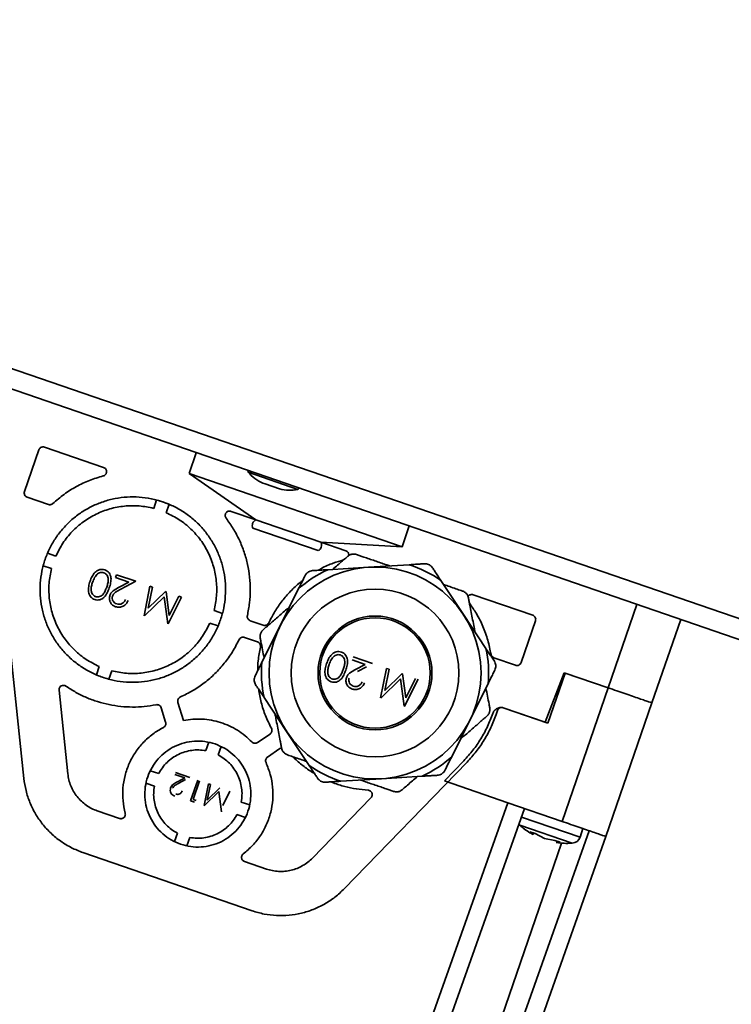
# Paper-space layout 'SW_Model_1' of a CAD drawing. Units: millimetres. Extents: x 0 to 594, y 0 to 420.
# Drawn here: x 135 to 143, y 218 to 229 of the extents above; entities that cross this region are included whole.
import ezdxf

# ---------------------------------------------------------------- set-up
doc = ezdxf.new("R2010")
doc.units = ezdxf.units.MM
doc.layers.add('SLD-0_0', color=179, linetype='Continuous')
doc.styles.add('SLDTEXTSTYLE0', font='TXT', dxfattribs={"width": 0.75})
doc.dimstyles.new('SLDDIMSTYLE1', dxfattribs={"dimtxt": 3.5, "dimasz": 3.302, "dimexe": 0, "dimexo": 0.0625, "dimgap": 0.875, "dimtad": 1, "dimdec": 0, "dimlfac": 10, "dimrnd": 1e-09, "dimzin": 12, "dimdsep": 46, "dimtxsty": 'SLDTEXTSTYLE0', "dimblk1": 'NONE', "dimblk2": 'NONE', "dimsah": 1, "dimcen": 0.09, "dimadec": 0, "dimazin": 3, "dimtfac": 1, "dimtdec": 0, "dimtofl": 0, "dimtmove": 0, "dimatfit": 3, "dimldrblk": 'NONE', "dimfxl": 1, "dimfrac": 2, "dimtolj": 1, "dimtzin": 12, "dimarcsym": 0})

# ---------------------------------------------------------------- blocks, each defined once
blk = doc.blocks.new('_D_2')
at = {"layer": 'SLD-0_0', "color": 250, "true_color": 0x191924}
for p, q in [((149.653, 275.166), (171.422, 275.166)), ((170.422, 275.166), (170.422, 158.732)), ((134.896, 158.732), (171.422, 158.732))]:
    blk.add_line(p, q, dxfattribs=at)
for points in [[(170.422, 275.166), (169.914, 271.864), (170.93, 271.864)], [(170.422, 158.732), (170.93, 162.034), (169.914, 162.034)]]:
    blk.add_solid(points, dxfattribs=at)
at = {"layer": 'SLD-0_0', "color": 250, "true_color": 0x191924, "insert": (165.91, 211.777), "char_height": 3.5, "attachment_point": 1, "rotation": 90, "style": 'SLDTEXTSTYLE0'}
blk.add_mtext('1164', dxfattribs=at)
blk = doc.blocks.new('_None')
blk = doc.blocks.new('_D_6')
at = {"layer": 'SLD-0_0', "color": 250, "true_color": 0x191924}
for p, q in [((71.896, 159.857), (71.896, 282.652)), ((159.914, 271.822), (159.914, 282.652)), ((71.896, 281.652), (159.914, 281.652))]:
    blk.add_line(p, q, dxfattribs=at)
for points in [[(71.896, 281.652), (75.198, 281.144), (75.198, 282.16)], [(159.914, 281.652), (156.612, 282.16), (156.612, 281.144)]]:
    blk.add_solid(points, dxfattribs=at)
at = {"layer": 'SLD-0_0', "color": 250, "true_color": 0x191924, "insert": (112.026, 286.163), "char_height": 3.5, "attachment_point": 1, "style": 'SLDTEXTSTYLE0'}
blk.add_mtext('880', dxfattribs=at)

psp = doc.layouts.new('SW_Model_1')

# ---------------------------------------------------------------- linework, layer by layer
at = {"layer": 'SLD-0_0', "color": 250, "linetype": 'Continuous', "lineweight": 35, "true_color": 0x191924}
for p, q in [((148.119149, 220.889361), (129.776089, 227.192804)), ((129.776089, 226.96575), (148.591908, 220.486943)), ((135.581009, 224.385264), (135.418225, 223.912504)), ((136.314361, 224.185631), (135.644564, 224.416261)), ((137.363875, 224.353065), (137.282483, 224.116686)), ((137.282483, 224.116686), (138.037875, 223.592178)), ((137.282483, 224.116686), (139.693556, 223.286487)), ((137.950813, 224.131353), (138.512503, 223.937947)), ((138.142974, 224.00019), (138.117098, 224.0091)), ((138.306202, 223.943986), (138.142974, 224.00019)), ((135.449223, 223.84895), (135.689273, 223.766294)), ((136.882354, 223.722515), (136.915003, 223.817334)), ((136.947227, 223.806239), (137.056831, 223.768499)), ((137.056831, 223.768499), (137.024182, 223.673679)), ((138.037875, 223.592178), (137.756889, 223.688929)), ((138.037875, 223.592178), (138.77538, 223.338235)), ((138.005318, 223.497626), (138.742823, 223.243683)), ((139.693556, 223.286487), (139.774948, 223.522866)), ((138.77538, 223.338235), (139.693556, 223.286487)), ((139.056365, 223.241484), (138.77538, 223.338235)), ((135.679103, 223.214545), (135.773922, 223.181896)), ((135.725087, 223.040069), (135.630267, 223.072718)), ((138.852707, 223.027894), (139.313215, 223.056243)), ((139.313215, 223.056243), (139.773724, 223.084592)), ((136.45086, 222.938535), (136.462161, 222.971357)), ((136.599777, 222.887259), (136.45086, 222.938535)), ((136.462161, 222.971357), (136.679608, 222.896484)), ((136.490285, 222.829375), (136.599777, 222.887259)), ((136.679608, 222.896484), (136.509896, 222.806776)), ((136.771928, 222.506738), (136.839616, 222.841389)), ((136.868464, 222.831456), (136.819819, 222.590637)), ((136.839616, 222.841389), (136.868464, 222.831456)), ((138.312814, 222.393523), (138.518518, 222.806509)), ((140.132543, 222.905868), (140.387348, 222.521231)), ((136.998309, 222.722498), (136.776095, 222.505304)), ((136.819819, 222.590637), (137.014625, 222.781129)), ((137.040018, 222.414427), (136.998309, 222.722498)), ((137.014625, 222.781129), (137.021099, 222.778899)), ((137.021099, 222.778899), (137.057603, 222.508188)), ((137.196557, 222.718484), (137.044121, 222.413015)), ((137.057603, 222.508188), (137.167645, 222.72844)), ((137.167645, 222.72844), (137.196557, 222.718484)), ((141.172269, 222.51292), (140.498893, 222.744782)), ((135.411622, 220.665114), (135.202887, 222.651092)), ((142.351486, 222.635693), (142.025801, 221.689837)), ((137.5648, 222.565248), (137.65962, 222.532599)), ((140.387348, 222.521231), (140.642153, 222.136593)), ((142.522199, 221.518914), (142.847883, 222.46477)), ((137.610785, 222.390771), (137.515965, 222.42342)), ((138.12242, 222.399684), (137.974585, 222.450588)), ((138.107111, 221.980536), (138.312814, 222.393523)), ((141.040483, 221.976606), (141.203267, 222.449365)), ((137.909472, 222.261484), (138.057306, 222.210581)), ((139.139691, 222.039615), (139.357138, 221.964742)), ((140.7333, 222.029497), (140.976928, 221.945609)), ((136.233056, 221.836817), (136.265705, 221.931637)), ((139.277307, 221.955516), (139.12839, 222.006793)), ((139.167815, 221.897633), (139.277307, 221.955516)), ((139.29093, 221.929745), (139.187426, 221.875034)), ((139.449458, 221.574996), (139.517146, 221.909647)), ((139.517146, 221.909647), (139.545994, 221.899714)), ((136.407533, 221.882801), (136.374884, 221.787982)), ((139.545994, 221.899714), (139.497349, 221.658895)), ((139.497349, 221.658895), (139.692155, 221.849387)), ((139.692155, 221.849387), (139.69863, 221.847157)), ((139.69863, 221.847157), (139.735133, 221.576446)), ((139.735133, 221.576446), (139.845175, 221.796697)), ((141.529404, 221.86076), (141.31438, 221.300604)), ((141.343635, 221.290531), (141.538976, 221.857842)), ((142.025801, 221.689837), (141.529404, 221.86076)), ((141.538976, 221.857842), (142.025918, 221.690175)), ((139.675839, 221.790756), (139.453625, 221.573561)), ((139.717548, 221.482685), (139.675839, 221.790756)), ((139.874087, 221.786742), (139.721651, 221.481273)), ((140.666784, 221.736485), (140.461081, 221.323498)), ((142.025918, 221.690175), (141.505009, 220.177345)), ((142.025801, 221.689837), (142.029338, 221.688997)), ((135.809499, 221.662951), (135.908883, 220.717378)), ((138.386547, 221.19579), (138.131742, 221.580428)), ((136.965219, 221.465002), (137.016956, 221.302242)), ((137.155821, 221.52559), (137.22068, 221.32155)), ((139.721651, 221.481273), (139.717548, 221.482685)), ((140.837782, 221.46471), (140.847237, 221.461454)), ((141.31438, 221.300604), (140.847237, 221.461454)), ((140.847237, 221.461454), (141.343635, 221.290531)), ((142.001406, 220.006422), (142.522315, 221.519251)), ((142.522303, 221.519255), (142.522199, 221.518914)), ((140.774228, 221.433713), (140.757951, 221.38644)), ((140.461081, 221.323498), (140.255377, 220.910511)), ((138.198129, 221.166694), (138.057154, 221.07029)), ((138.641352, 220.811152), (138.386547, 221.19579)), ((137.471116, 220.978651), (137.503983, 221.074102)), ((137.64581, 221.025267), (137.612944, 220.929816)), ((138.170049, 220.9052), (138.157584, 220.892986)), ((138.170049, 220.9052), (138.311024, 221.001604)), ((138.148616, 220.859182), (138.152874, 220.842978)), ((140.42845, 220.849666), (139.038563, 219.414793)), ((140.172037, 220.636324), (140.392167, 220.864275)), ((136.938095, 220.718679), (136.842644, 220.751546)), ((137.232137, 220.669515), (137.121649, 220.707559)), ((137.130034, 220.731911), (137.291366, 220.67636)), ((139.921188, 220.689127), (139.46068, 220.660778)), ((136.88926, 220.576851), (136.793808, 220.609718)), ((137.150901, 220.626569), (137.232137, 220.669515)), ((137.242244, 220.650394), (137.16545, 220.609802)), ((137.297887, 220.408533), (137.379642, 220.645964)), ((137.40095, 220.638627), (137.32758, 220.425548)), ((137.451181, 220.35575), (137.501401, 220.604039)), ((137.522804, 220.596669), (137.486713, 220.417997)), ((137.501401, 220.604039), (137.522804, 220.596669)), ((139.46068, 220.660778), (139.000171, 220.632429)), ((140.890429, 220.388962), (140.172037, 220.636324)), ((137.619141, 220.515829), (137.454272, 220.354685)), ((137.486713, 220.417997), (137.631246, 220.55933)), ((137.650087, 220.287261), (137.619141, 220.515829)), ((137.663133, 220.356825), (137.744778, 220.520238)), ((137.341788, 220.393417), (137.297887, 220.408533)), ((137.32758, 220.425548), (137.364108, 220.41297)), ((137.872916, 220.396795), (137.968367, 220.363928)), ((138.679424, 219.762671), (139.341451, 220.446126)), ((139.387658, 216.145268), (140.890429, 220.388962)), ((140.890429, 220.388962), (141.505009, 220.177345)), ((136.243359, 220.296883), (136.494464, 220.210421)), ((137.919532, 220.2221), (137.824081, 220.254967)), ((141.079525, 220.323851), (139.576755, 216.080157)), ((141.02039, 220.140779), (141.025949, 220.135344)), ((141.025952, 220.135343), (141.620275, 219.930701)), ((141.70762, 219.997884), (141.044902, 220.226076)), ((137.116365, 219.948379), (137.149231, 220.04383)), ((140.309539, 215.827839), (141.812309, 220.071533)), ((141.175892, 220.028309), (141.140815, 220.05938)), ((141.140815, 220.05938), (141.20078, 220.038732)), ((141.186663, 220.043593), (141.175892, 220.028309)), ((141.305481, 219.983688), (141.199263, 220.039254)), ((141.20078, 220.038732), (141.306632, 219.983292)), ((141.70762, 219.997884), (141.741388, 220.095953)), ((137.291059, 219.994995), (137.258193, 219.899544)), ((141.499671, 219.931477), (140.110298, 215.896443)), ((142.001406, 220.006422), (140.498635, 215.762728)), ((141.306632, 219.983292), (141.424542, 219.961685)), ((141.482991, 219.941559), (141.423026, 219.962207)), ((141.424542, 219.961685), (141.48398, 219.941219)), ((141.436221, 219.938671), (141.482991, 219.941559)), ((141.48398, 219.941219), (141.436221, 219.938671)), ((137.994718, 219.165031), (136.080575, 219.824124)), ((137.909587, 219.723155), (138.157502, 219.637791))]:
    psp.add_line(p, q, dxfattribs=at)
for radius in [1.2, 0.95, 0.645, 0.625]:
    psp.add_circle((139.386948, 221.85851), radius, dxfattribs=at)
for centre, radius, start, end in [((137.958506, 224.137741), 0.01, 71, 219.7064792), ((138.279662, 224.404431), 0.42745, 219.7064792, 247.6470679), ((138.42149, 224.355596), 0.42745, 254.3529321, 282.2935208), ((138.510374, 223.947718), 0.01, 282.2935208, 71), ((138.067917, 223.528953), 0.07, 115.4153086, 206.5846914), ((138.71278, 223.306909), 0.07, 295.4153086, 26.5846914), ((139.386948, 221.85851), 1.285641, 114.5536099, 132.4917373), ((139.386948, 221.85851), 1.285641, 54.5536099, 72.4917373), ((139.386948, 221.85851), 1.285641, 354.5536099, 12.4917373), ((139.386948, 221.85851), 1.285641, 174.5536099, 192.4917373), ((139.386948, 221.85851), 1.285641, 294.5536099, 312.4917373), ((139.386948, 221.85851), 1.285641, 234.5536099, 252.4917373), ((141.613069, 220.030441), 0.1, 274.1323964, 341)]:
    psp.add_arc(centre, radius, start, end, dxfattribs=at)
for points in [[(135.581009, 224.385264), (135.583853, 224.391214), (135.589541, 224.403114), (135.605854, 224.414977), (135.625245, 224.420529), (135.638124, 224.417684), (135.644564, 224.416261)], [(136.314361, 224.185631), (136.319235, 224.18343), (136.328981, 224.179026), (136.340032, 224.167023), (136.346956, 224.15246), (136.3489, 224.136384), (136.345716, 224.120508), (136.337685, 224.106525), (136.325738, 224.095414), (136.31568, 224.091778), (136.31065, 224.089961)], [(135.739588, 223.776943), (135.781079, 223.812848), (135.864062, 223.884657), (136.004259, 223.971508), (136.15289, 224.042973), (136.258064, 224.074298), (136.31065, 224.089961)], [(135.449223, 223.84895), (135.443273, 223.851794), (135.431372, 223.857481), (135.41951, 223.873795), (135.413958, 223.893186), (135.416803, 223.906065), (135.418225, 223.912504)], [(136.98679, 223.795453), (136.942907, 223.808729), (136.855141, 223.835282), (136.718327, 223.852892), (136.580678, 223.853751), (136.444016, 223.8363), (136.310822, 223.801249), (136.183337, 223.74909), (136.063753, 223.680742), (135.954112, 223.597369), (135.856291, 223.500399), (135.771965, 223.39149), (135.702575, 223.272506), (135.64931, 223.145482), (135.61308, 223.012593), (135.594506, 222.876112), (135.593905, 222.738374), (135.611287, 222.601736), (135.646356, 222.468535), (135.698511, 222.341052), (135.766859, 222.221467), (135.850232, 222.111826), (135.947203, 222.014006), (136.056112, 221.929679), (136.175096, 221.86029), (136.259778, 221.824779), (136.303097, 221.809864)], [(135.739588, 223.776943), (135.736049, 223.774134), (135.728971, 223.768516), (135.716016, 223.764129), (135.702394, 223.762891), (135.693647, 223.76516), (135.689273, 223.766294)], [(135.773922, 223.181896), (135.798866, 223.232027), (135.848754, 223.332289), (135.955609, 223.463044), (136.081963, 223.574116), (136.226338, 223.660927), (136.383632, 223.72125), (136.548949, 223.752435), (136.717772, 223.756137), (136.827494, 223.733722), (136.882354, 223.722515)], [(136.303097, 221.809864), (136.346416, 221.794948), (136.435009, 221.770795), (136.57149, 221.75222), (136.709228, 221.751619), (136.845866, 221.769002), (136.979066, 221.804071), (137.10655, 221.856225), (137.226135, 221.924574), (137.335776, 222.007947), (137.433596, 222.104917), (137.517923, 222.213826), (137.587312, 222.33281), (137.640577, 222.459834), (137.676807, 222.592723), (137.695381, 222.729204), (137.695982, 222.866942), (137.6786, 223.00358), (137.643531, 223.136781), (137.591376, 223.264263), (137.523029, 223.383853), (137.43965, 223.493475), (137.342703, 223.591365), (137.233705, 223.675433), (137.115053, 223.745787), (137.029545, 223.778897), (136.98679, 223.795453)], [(137.700913, 223.611255), (137.698069, 223.615784), (137.692381, 223.624841), (137.689807, 223.640952), (137.692087, 223.656915), (137.699353, 223.671386), (137.710782, 223.682857), (137.725204, 223.69007), (137.741302, 223.692725), (137.751694, 223.690194), (137.756889, 223.688929)], [(137.024182, 223.673679), (137.074313, 223.648736), (137.174574, 223.598848), (137.30533, 223.491993), (137.416402, 223.365639), (137.503213, 223.221264), (137.563536, 223.06397), (137.594721, 222.898653), (137.598423, 222.729829), (137.576008, 222.620108), (137.5648, 222.565248)], [(137.700913, 223.611255), (137.729213, 223.571769), (137.785814, 223.492797), (137.853652, 223.363473), (137.907918, 223.228122), (137.946785, 223.087491), (137.970196, 222.943479), (137.977409, 222.797833), (137.969775, 222.651996), (137.951324, 222.556603), (137.942098, 222.508907)], [(136.265705, 221.931637), (136.215575, 221.956581), (136.115313, 222.006468), (135.984558, 222.113323), (135.873485, 222.239677), (135.786675, 222.384052), (135.726351, 222.541346), (135.695166, 222.706664), (135.691465, 222.875487), (135.71388, 222.985208), (135.725087, 223.040069)], [(137.974585, 222.450588), (137.969031, 222.453187), (137.957924, 222.458384), (137.946305, 222.473042), (137.939958, 222.490637), (137.941385, 222.502817), (137.942098, 222.508907)], [(141.172269, 222.51292), (141.178219, 222.510076), (141.19012, 222.504389), (141.201982, 222.488075), (141.207534, 222.468684), (141.204689, 222.455805), (141.203267, 222.449365)], [(137.515965, 222.42342), (137.491021, 222.373289), (137.441133, 222.273028), (137.334278, 222.142272), (137.207925, 222.0312), (137.063549, 221.944389), (136.906255, 221.884066), (136.740938, 221.852881), (136.572115, 221.849179), (136.462394, 221.871594), (136.407533, 221.882801)], [(138.183924, 222.42564), (138.180737, 222.420401), (138.174363, 222.409925), (138.158529, 222.399968), (138.140349, 222.39557), (138.128396, 222.398313), (138.12242, 222.399684)], [(137.847967, 222.235529), (137.851154, 222.240767), (137.857528, 222.251244), (137.873362, 222.261201), (137.891542, 222.265598), (137.903495, 222.262855), (137.909472, 222.261484)], [(137.847967, 222.235529), (137.823845, 222.188608), (137.775601, 222.094766), (137.682697, 221.966174), (137.576391, 221.848736), (137.456453, 221.74526), (137.325683, 221.655448), (137.230718, 221.609455), (137.183235, 221.586458)], [(138.057306, 222.210581), (138.06286, 222.207982), (138.073967, 222.202784), (138.085586, 222.188126), (138.091934, 222.170532), (138.090506, 222.158351), (138.089793, 222.152261)], [(140.7333, 222.029497), (140.729155, 222.031295), (140.720865, 222.034893), (140.710893, 222.044254), (140.703386, 222.055688), (140.701267, 222.064472), (140.700207, 222.068865)], [(141.040483, 221.976606), (141.037639, 221.970656), (141.031952, 221.958755), (141.015638, 221.946893), (140.996247, 221.941341), (140.983368, 221.944186), (140.976928, 221.945609)], [(135.809499, 221.662951), (135.809394, 221.667719), (135.809184, 221.677254), (135.813986, 221.690936), (135.822155, 221.702752), (135.833391, 221.711778), (135.846705, 221.717298), (135.860992, 221.718788), (135.875299, 221.716428), (135.883562, 221.711664), (135.887693, 221.709282)], [(136.907691, 221.49887), (136.863726, 221.491331), (136.775796, 221.476254), (136.641868, 221.470576), (136.508158, 221.47741), (136.375791, 221.497907), (136.246118, 221.531466), (136.120619, 221.578103), (135.999871, 221.636317), (135.925086, 221.68496), (135.887693, 221.709282)], [(142.025918, 221.690175), (142.058407, 221.678988), (142.123384, 221.656614), (142.217104, 221.624344), (142.303483, 221.594601), (142.37917, 221.56854), (142.441379, 221.54712), (142.487255, 221.531323), (142.516773, 221.52116), (142.520467, 221.519887), (142.522315, 221.519251)], [(137.155821, 221.52559), (137.154593, 221.531597), (137.152136, 221.543612), (137.156965, 221.561682), (137.167297, 221.577274), (137.177923, 221.583397), (137.183235, 221.586458)], [(136.907691, 221.49887), (136.913796, 221.499438), (136.926007, 221.500574), (136.943445, 221.49381), (136.957822, 221.481844), (136.962754, 221.470616), (136.965219, 221.465002)], [(136.559095, 220.270426), (136.549163, 220.317362), (136.5293, 220.411235), (136.530097, 220.555855), (136.553489, 220.698068), (136.600962, 220.834343), (136.670519, 220.960781), (136.760597, 221.073288), (136.867576, 221.170607), (136.950647, 221.218626), (136.992183, 221.242636)], [(137.016956, 221.302242), (137.01816, 221.296483), (137.020568, 221.284966), (137.016329, 221.267551), (137.006976, 221.252263), (136.997114, 221.245845), (136.992183, 221.242636)], [(137.22068, 221.32155), (137.255469, 221.32695), (137.325048, 221.337749), (137.430939, 221.337398), (137.535889, 221.324875), (137.63849, 221.299186), (137.737162, 221.2611), (137.830174, 221.210898), (137.916945, 221.150202), (137.967608, 221.101304), (137.992939, 221.076855)], [(138.214, 221.231537), (138.216302, 221.225854), (138.220906, 221.214488), (138.219448, 221.19584), (138.212128, 221.178627), (138.202795, 221.170672), (138.198129, 221.166694)], [(137.576429, 221.054134), (137.538571, 221.064808), (137.462857, 221.086155), (137.344132, 221.089302), (137.227366, 221.070861), (137.116363, 221.029557), (137.015572, 220.967508), (136.928817, 220.886957), (136.859445, 220.791036), (136.81012, 220.683423), (136.782736, 220.568255), (136.778346, 220.449958), (136.79712, 220.333077), (136.838335, 220.222105), (136.900408, 220.121306), (136.980953, 220.034553), (137.076875, 219.965181), (137.148617, 219.932297), (137.185747, 219.919512)], [(137.185747, 219.919512), (137.222877, 219.906727), (137.299656, 219.888471), (137.417953, 219.884082), (137.534834, 219.902855), (137.645806, 219.94407), (137.746605, 220.006143), (137.833358, 220.086688), (137.90273, 220.18261), (137.952056, 220.290223), (137.97944, 220.405391), (137.983829, 220.523687), (137.965057, 220.640574), (137.923834, 220.751522), (137.861792, 220.852411), (137.781132, 220.938831), (137.685638, 221.009445), (137.612832, 221.039238), (137.576429, 221.054134)], [(138.057154, 221.07029), (138.051986, 221.06748), (138.041649, 221.061858), (138.023751, 221.060904), (138.006417, 221.06546), (137.997432, 221.073057), (137.992939, 221.076855)], [(136.938095, 220.718679), (136.951436, 220.741552), (136.97812, 220.787296), (137.031257, 220.846798), (137.092389, 220.897674), (137.160988, 220.938095), (137.235073, 220.967266), (137.312801, 220.984116), (137.392403, 220.989356), (137.444879, 220.982219), (137.471116, 220.978651)], [(137.612944, 220.929816), (137.635816, 220.916474), (137.681561, 220.889791), (137.741062, 220.836654), (137.791939, 220.775522), (137.83236, 220.706923), (137.861531, 220.632837), (137.878381, 220.55511), (137.88362, 220.475507), (137.876484, 220.423032), (137.872916, 220.396795)], [(138.152874, 220.842978), (138.150964, 220.848542), (138.147144, 220.859671), (138.149186, 220.877478), (138.156567, 220.89381), (138.165555, 220.901404), (138.170049, 220.9052)], [(138.152874, 220.842978), (138.170823, 220.798486), (138.20672, 220.709503), (138.231105, 220.566952), (138.232821, 220.422837), (138.20979, 220.28038), (138.1633, 220.143766), (138.094177, 220.017298), (138.005769, 219.902846), (137.932323, 219.841102), (137.8956, 219.81023)], [(135.908883, 220.717378), (135.912317, 220.693974), (135.919185, 220.647166), (135.94194, 220.579695), (135.973295, 220.515959), (136.013537, 220.457349), (136.061593, 220.404954), (136.116642, 220.360065), (136.177265, 220.322716), (136.221328, 220.305494), (136.243359, 220.296883)], [(136.080575, 219.824124), (136.036512, 219.841346), (135.948386, 219.87579), (135.82714, 219.950487), (135.717042, 220.040266), (135.620931, 220.145056), (135.540447, 220.262276), (135.477736, 220.389749), (135.432227, 220.52469), (135.41849, 220.618306), (135.411622, 220.665114)], [(137.149231, 220.04383), (137.126359, 220.057172), (137.080615, 220.083855), (137.021113, 220.136992), (136.970236, 220.198124), (136.929816, 220.266723), (136.900644, 220.340809), (136.883795, 220.418536), (136.878555, 220.498139), (136.885691, 220.550614), (136.88926, 220.576851)], [(139.308487, 220.530827), (139.313208, 220.530153), (139.32265, 220.528806), (139.335367, 220.521837), (139.345692, 220.511852), (139.352766, 220.499294), (139.356042, 220.485259), (139.355183, 220.47092), (139.350522, 220.457189), (139.344475, 220.449814), (139.341451, 220.446126)], [(136.559095, 220.270426), (136.559899, 220.265985), (136.561508, 220.257103), (136.559304, 220.243576), (136.553834, 220.231137), (136.545176, 220.220609), (136.534035, 220.212755), (136.521225, 220.208221), (136.507572, 220.207027), (136.498833, 220.209289), (136.494464, 220.210421)], [(137.824081, 220.254967), (137.810739, 220.232095), (137.784055, 220.18635), (137.730918, 220.126848), (137.669787, 220.075972), (137.601188, 220.035551), (137.527102, 220.00638), (137.449374, 219.98953), (137.369772, 219.98429), (137.317297, 219.991427), (137.291059, 219.994995)], [(141.505009, 220.177345), (141.537498, 220.166158), (141.602475, 220.143784), (141.696195, 220.111514), (141.782574, 220.081771), (141.858261, 220.05571), (141.92047, 220.03429), (141.966346, 220.018494), (141.995863, 220.00833), (141.999558, 220.007058), (142.001406, 220.006422)], [(137.909587, 219.723155), (137.905447, 219.724953), (137.897168, 219.72855), (137.887145, 219.737897), (137.879841, 219.749357), (137.875897, 219.762404), (137.875556, 219.776031), (137.878904, 219.789201), (137.885495, 219.801217), (137.892232, 219.807226), (137.8956, 219.81023)], [(138.157502, 219.637791), (138.180133, 219.63102), (138.225397, 219.617479), (138.296064, 219.609577), (138.366984, 219.611023), (138.437023, 219.622662), (138.504745, 219.643985), (138.568639, 219.674796), (138.628076, 219.713829), (138.662308, 219.74639), (138.679424, 219.762671)], [(139.038563, 219.414793), (139.004331, 219.382231), (138.935866, 219.317107), (138.816992, 219.239042), (138.689203, 219.17742), (138.55376, 219.134774), (138.413683, 219.111496), (138.271841, 219.108604), (138.130507, 219.124409), (138.039981, 219.151491), (137.994718, 219.165031)]]:
    psp.add_open_spline(points, degree=3, dxfattribs=at)
for points, knots in [([(139.056365, 223.241484), (139.061233, 223.239283), (139.070968, 223.234881), (139.082102, 223.222864), (139.088711, 223.208356), (139.091057, 223.19612), (139.089556, 223.189621), (139.089251, 223.188302)], [0, 0, 0, 0, 0.235048934, 0.470097867, 0.705146801, 0.940195734, 1, 1, 1, 1]), ([(138.744601, 223.021239), (138.756635, 223.028418), (138.810355, 223.060466), (138.905956, 223.101362), (138.991535, 223.127051), (139.030634, 223.138788)], [0, 0, 0, 0, 0.1355294648, 0.6050318524, 1, 1, 1, 1]), ([(138.906904, 223.031231), (138.91204, 223.035696), (138.935838, 223.056383), (138.977638, 223.092719), (139.031818, 223.139817), (139.0634, 223.167271), (139.078982, 223.180815)], [0, 0, 0, 0, 0.084015989, 0.389269888, 0.698687361, 1, 1, 1, 1]), ([(139.177144, 223.199896), (139.170325, 223.201826), (139.158596, 223.205146), (139.14013, 223.20568), (139.124079, 223.203598), (139.107828, 223.19888), (139.092337, 223.19138), (139.083378, 223.184293), (139.078982, 223.180815)], [0, 0, 0, 0, 0.225939064, 0.3886092225, 0.5113329262, 0.6341694772, 0.820502903, 1, 1, 1, 1]), ([(139.177144, 223.199896), (139.190207, 223.195399), (139.216703, 223.186275), (139.265947, 223.169319), (139.32178, 223.150094), (139.40524, 223.121357), (139.482196, 223.094859), (139.538404, 223.075505), (139.551706, 223.070925)], [0, 0, 0, 0, 0.121619855, 0.246693998, 0.407337397, 0.568176499, 0.897807957, 1, 1, 1, 1]), ([(136.160944, 222.896239), (136.167913, 222.914882), (136.181827, 222.952105), (136.21122, 222.99376), (136.242771, 223.018423), (136.270508, 223.029922), (136.300258, 223.033758), (136.319602, 223.028781), (136.329275, 223.026292)], [0, 0, 0, 0, 0.250481964, 0.500099662, 0.6302111, 0.750130344, 0.875066178, 1, 1, 1, 1]), ([(136.329275, 223.026292), (136.338367, 223.022317), (136.356563, 223.014363), (136.377567, 222.992924), (136.391683, 222.966759), (136.400487, 222.928084), (136.396341, 222.87788), (136.384385, 222.840238), (136.378391, 222.821366)], [0, 0, 0, 0, 0.125053833, 0.250240707, 0.372335053, 0.498687002, 0.748672554, 1, 1, 1, 1]), ([(138.67933, 223.017221), (138.68696, 223.017691), (138.711541, 223.019204), (138.756448, 223.021969), (138.806983, 223.02508), (138.8393, 223.027069), (138.852707, 223.027894)], [0, 0, 0, 0, 0.140774537, 0.453524012, 0.773299382, 1, 1, 1, 1]), ([(139.773724, 223.084592), (139.805656, 223.086558), (139.854336, 223.089554), (139.912417, 223.09313), (139.937461, 223.094672), (139.947101, 223.095265)], [0, 0, 0, 0, 0.5397413833, 0.822832867, 1, 1, 1, 1]), ([(140.036612, 223.050681), (140.031461, 223.057398), (140.022331, 223.069304), (140.003097, 223.083034), (139.98113, 223.092491), (139.962243, 223.095711), (139.950605, 223.095368), (139.947101, 223.095265)], [0, 0, 0, 0, 0.254004904, 0.450250536, 0.647813143, 0.893963326, 1, 1, 1, 1]), ([(140.036612, 223.050681), (140.038923, 223.047191), (140.049413, 223.031356), (140.069504, 223.001029), (140.099362, 222.955956), (140.120557, 222.923963), (140.132543, 222.905868)], [0, 0, 0, 0, 0.0777182518, 0.3526666438, 0.6338966279, 1, 1, 1, 1]), ([(136.189619, 222.886222), (136.192944, 222.895191), (136.199583, 222.913096), (136.21238, 222.939049), (136.223716, 222.954636), (136.229437, 222.962503)], [0, 0, 0, 0, 0.332024538, 0.662862227, 1, 1, 1, 1]), ([(136.229437, 222.962503), (136.234941, 222.968798), (136.245903, 222.981338), (136.267798, 222.993773), (136.292604, 222.999308), (136.308857, 222.995641), (136.317011, 222.993801)], [0, 0, 0, 0, 0.251556918, 0.501108512, 0.749676525, 1, 1, 1, 1]), ([(136.317011, 222.993801), (136.324067, 222.990501), (136.338184, 222.983898), (136.353761, 222.966101), (136.363939, 222.945037), (136.369221, 222.914245), (136.363915, 222.875249), (136.354395, 222.84585), (136.349627, 222.831127)], [0, 0, 0, 0, 0.1248459966, 0.2498178263, 0.3732187162, 0.4997387522, 0.7494704394, 1, 1, 1, 1]), ([(138.518518, 222.806509), (138.532782, 222.835146), (138.554527, 222.878803), (138.580471, 222.93089), (138.591657, 222.953349), (138.595963, 222.961995)], [0, 0, 0, 0, 0.5397413833, 0.822832867, 1, 1, 1, 1]), ([(138.67933, 223.017221), (138.670938, 223.016119), (138.656061, 223.014166), (138.634554, 223.004373), (138.61538, 222.990077), (138.603148, 222.975331), (138.597626, 222.965081), (138.595963, 222.961995)], [0, 0, 0, 0, 0.254004904, 0.450250536, 0.647813143, 0.893963326, 1, 1, 1, 1]), ([(136.213433, 222.689865), (136.20427, 222.693854), (136.185942, 222.701832), (136.164686, 222.723226), (136.150061, 222.749514), (136.140564, 222.788442), (136.143022, 222.839286), (136.154963, 222.877234), (136.160944, 222.896239)], [0, 0, 0, 0, 0.124910664, 0.249818089, 0.371278968, 0.499901339, 0.749535062, 1, 1, 1, 1]), ([(136.223773, 222.723018), (136.22018, 222.724473), (136.213087, 222.727347), (136.20019, 222.736098), (136.187204, 222.750621), (136.178905, 222.768188), (136.175473, 222.783273), (136.173586, 222.798361), (136.173667, 222.818054), (136.176914, 222.841091), (136.182336, 222.864158), (136.187191, 222.878867), (136.189619, 222.886222)], [0, 0, 0, 0, 0.062489732, 0.123378711, 0.250235078, 0.372236713, 0.43282719, 0.499697868, 0.617611824, 0.749776168, 0.874881109, 1, 1, 1, 1]), ([(136.378391, 222.821366), (136.371538, 222.80283), (136.357856, 222.765823), (136.330286, 222.723386), (136.299342, 222.698242), (136.271884, 222.686512), (136.242285, 222.682482), (136.22305, 222.687404), (136.213433, 222.689865)], [0, 0, 0, 0, 0.250512576, 0.500137621, 0.62976072, 0.750211519, 0.875117271, 1, 1, 1, 1]), ([(136.349627, 222.831127), (136.344298, 222.816597), (136.333656, 222.787582), (136.313712, 222.753318), (136.290549, 222.732332), (136.269469, 222.722035), (136.250505, 222.718692), (136.234968, 222.719808), (136.227505, 222.721948), (136.223773, 222.723018)], [0, 0, 0, 0, 0.2503757308, 0.4999620383, 0.6310401661, 0.7498033164, 0.8747559435, 0.937379044, 1, 1, 1, 1]), ([(136.386005, 222.736856), (136.390917, 222.747837), (136.400744, 222.769807), (136.437766, 222.801384), (136.469268, 222.818174), (136.490285, 222.829375)], [0, 0, 0, 0, 0.249593225, 0.499342326, 1, 1, 1, 1]), ([(136.509896, 222.806776), (136.491492, 222.797211), (136.46391, 222.782875), (136.429279, 222.758048), (136.42016, 222.739027), (136.415607, 222.729531)], [0, 0, 0, 0, 0.5009907876, 0.750878512, 1, 1, 1, 1]), ([(138.183924, 222.42564), (138.20603, 222.46889), (138.250241, 222.555392), (138.333851, 222.675227), (138.429816, 222.784744), (138.508311, 222.861206), (138.557285, 222.896755), (138.56697, 222.903785)], [0, 0, 0, 0, 0.2354872713, 0.4709745426, 0.706461814, 0.9419490853, 1, 1, 1, 1]), ([(140.162531, 222.8606), (140.168966, 222.858385), (140.198781, 222.848119), (140.251149, 222.830087), (140.319027, 222.806714), (140.358594, 222.793091), (140.378114, 222.786369)], [0, 0, 0, 0, 0.084015989, 0.389269888, 0.698687361, 1, 1, 1, 1]), ([(136.44992, 222.608436), (136.437564, 222.613805), (136.419009, 222.621868), (136.400513, 222.641567), (136.386665, 222.664285), (136.376874, 222.697534), (136.382962, 222.723751), (136.386005, 222.736856)], [0, 0, 0, 0, 0.249905794, 0.375273632, 0.500621315, 0.750364948, 1, 1, 1, 1]), ([(136.415607, 222.729531), (136.414336, 222.724967), (136.411832, 222.715982), (136.411656, 222.6972), (136.419288, 222.674864), (136.436981, 222.652226), (136.454121, 222.644577), (136.462696, 222.640751)], [0, 0, 0, 0, 0.127377924, 0.250743253, 0.500408111, 0.750063633, 1, 1, 1, 1]), ([(136.462696, 222.640751), (136.472744, 222.638245), (136.487758, 222.634501), (136.50825, 222.637675), (136.522633, 222.643057), (136.535742, 222.651448), (136.550534, 222.665938), (136.557613, 222.679858), (136.562295, 222.689062)], [0, 0, 0, 0, 0.249349845, 0.372572687, 0.499666103, 0.622047718, 0.750083688, 1, 1, 1, 1]), ([(140.44372, 222.710898), (140.441982, 222.717769), (140.438992, 222.729587), (140.430221, 222.745847), (140.420393, 222.758706), (140.40818, 222.770421), (140.393941, 222.780085), (140.383323, 222.784301), (140.378114, 222.786369)], [0, 0, 0, 0, 0.2259494932, 0.3886204329, 0.5113430925, 0.6341784703, 0.8205185066, 1, 1, 1, 1]), ([(140.440044, 222.722736), (140.440674, 222.724095), (140.44354, 222.730279), (140.453, 222.738596), (140.467151, 222.745952), (140.48332, 222.74857), (140.493702, 222.746044), (140.498893, 222.744782)], [0, 0, 0, 0, 0.065740853, 0.29930564, 0.532870426, 0.766435213, 1, 1, 1, 1]), ([(140.44372, 222.710898), (140.443829, 222.710339), (140.446331, 222.697464), (140.451657, 222.670068), (140.462308, 222.615274), (140.475914, 222.545273), (140.492297, 222.460993), (140.506801, 222.386374), (140.515817, 222.339993), (140.519308, 222.322033)], [0, 0, 0, 0, 0.005256348, 0.121043797, 0.23712529, 0.446343756, 0.656747833, 0.86708716, 1, 1, 1, 1]), ([(136.591014, 222.679173), (136.584753, 222.665817), (136.572245, 222.639131), (136.542097, 222.615911), (136.51494, 222.605134), (136.485795, 222.59976), (136.464293, 222.60496), (136.44992, 222.608436)], [0, 0, 0, 0, 0.250031183, 0.499565664, 0.626606088, 0.750387671, 1, 1, 1, 1]), ([(138.120372, 222.347508), (138.130798, 222.356572), (138.151947, 222.374956), (138.191254, 222.409125), (138.235819, 222.447865), (138.302437, 222.505775), (138.363863, 222.559172), (138.408728, 222.598172), (138.419345, 222.607402)], [0, 0, 0, 0, 0.121619855, 0.246693998, 0.407337397, 0.568176499, 0.897807957, 1, 1, 1, 1]), ([(140.456024, 222.647602), (140.483198, 222.60923), (140.542079, 222.526086), (140.611348, 222.385082), (140.668456, 222.230391), (140.689624, 222.122707), (140.700207, 222.068865)], [0, 0, 0, 0, 0.222200165, 0.481466777, 0.740733388, 1, 1, 1, 1]), ([(138.120372, 222.347508), (138.11529, 222.342568), (138.106551, 222.33407), (138.096855, 222.318345), (138.090633, 222.303404), (138.086594, 222.28697), (138.085344, 222.269805), (138.087001, 222.258502), (138.087815, 222.252957)], [0, 0, 0, 0, 0.225939074, 0.388609234, 0.511332936, 0.634169486, 0.820502918, 1, 1, 1, 1]), ([(138.13132, 222.029141), (138.125393, 222.059634), (138.113124, 222.122753), (138.098227, 222.199393), (138.090365, 222.239839), (138.087815, 222.252957)], [0, 0, 0, 0, 0.3870812895, 0.8012192033, 1, 1, 1, 1]), ([(138.059134, 221.884213), (138.059872, 221.921664), (138.061652, 222.011892), (138.079407, 222.100456), (138.089793, 222.152261)], [0, 0, 0, 0, 0.415060069, 1, 1, 1, 1]), ([(140.642153, 222.136593), (140.648629, 222.126818), (140.665416, 222.101477), (140.692548, 222.060521), (140.718414, 222.021475), (140.733064, 221.99936), (140.738085, 221.991781)], [0, 0, 0, 0, 0.1979143907, 0.5130547594, 0.8331120698, 1, 1, 1, 1]), ([(138.838474, 221.964497), (138.845443, 221.98314), (138.859357, 222.020362), (138.88875, 222.062018), (138.920301, 222.086681), (138.948038, 222.09818), (138.977788, 222.102016), (138.997132, 222.097039), (139.006805, 222.09455)], [0, 0, 0, 0, 0.250481964, 0.500099662, 0.6302111, 0.750130344, 0.875066178, 1, 1, 1, 1]), ([(138.867149, 221.95448), (138.870474, 221.963449), (138.877113, 221.981354), (138.88991, 222.007307), (138.901246, 222.022894), (138.906967, 222.030761)], [0, 0, 0, 0, 0.332024538, 0.662862227, 1, 1, 1, 1]), ([(138.906967, 222.030761), (138.912471, 222.037056), (138.923433, 222.049596), (138.945328, 222.062031), (138.970134, 222.067566), (138.986387, 222.063899), (138.994542, 222.062059)], [0, 0, 0, 0, 0.251556918, 0.501108512, 0.749676525, 1, 1, 1, 1]), ([(138.994542, 222.062059), (139.001597, 222.058759), (139.015715, 222.052156), (139.031291, 222.034359), (139.041469, 222.013295), (139.046751, 221.982503), (139.041445, 221.943507), (139.031925, 221.914108), (139.027157, 221.899385)], [0, 0, 0, 0, 0.124845997, 0.249817826, 0.373218716, 0.499738752, 0.749470439, 1, 1, 1, 1]), ([(139.006805, 222.09455), (139.015897, 222.090575), (139.034093, 222.082621), (139.055097, 222.061182), (139.069213, 222.035017), (139.078017, 221.996342), (139.073871, 221.946138), (139.061915, 221.908496), (139.055921, 221.889624)], [0, 0, 0, 0, 0.125053833, 0.250240707, 0.372335053, 0.498687002, 0.748672554, 1, 1, 1, 1]), ([(138.029666, 221.825051), (138.033074, 221.831894), (138.044054, 221.853938), (138.064113, 221.894211), (138.086687, 221.939531), (138.101122, 221.968513), (138.107111, 221.980536)], [0, 0, 0, 0, 0.140774537, 0.453524012, 0.773299382, 1, 1, 1, 1]), ([(138.890964, 221.758123), (138.8818, 221.762112), (138.863473, 221.77009), (138.842216, 221.791484), (138.827591, 221.817772), (138.818094, 221.8567), (138.820552, 221.907544), (138.832493, 221.945492), (138.838474, 221.964497)], [0, 0, 0, 0, 0.1249106639, 0.2498180893, 0.3712789685, 0.4999013392, 0.7495350623, 1, 1, 1, 1]), ([(138.901304, 221.791276), (138.897711, 221.792731), (138.890617, 221.795605), (138.87772, 221.804356), (138.864735, 221.818879), (138.856435, 221.836446), (138.853004, 221.851531), (138.851116, 221.866619), (138.851197, 221.886312), (138.854444, 221.909349), (138.859866, 221.932416), (138.864721, 221.947125), (138.867149, 221.95448)], [0, 0, 0, 0, 0.062489732, 0.123378711, 0.250235078, 0.372236713, 0.43282719, 0.499697868, 0.617611824, 0.749776168, 0.874881109, 1, 1, 1, 1]), ([(140.744229, 221.89197), (140.747471, 221.899789), (140.753218, 221.913649), (140.755491, 221.937171), (140.752697, 221.960924), (140.746043, 221.97889), (140.739926, 221.988798), (140.738085, 221.991781)], [0, 0, 0, 0, 0.254004904, 0.450250536, 0.647813143, 0.893963326, 1, 1, 1, 1]), ([(138.029666, 221.825051), (138.026424, 221.817232), (138.020677, 221.803372), (138.018404, 221.77985), (138.021198, 221.756097), (138.027852, 221.738131), (138.033969, 221.728223), (138.03581, 221.72524)], [0, 0, 0, 0, 0.254004904, 0.450250536, 0.647813143, 0.893963326, 1, 1, 1, 1]), ([(139.055921, 221.889624), (139.049068, 221.871088), (139.035386, 221.834081), (139.007816, 221.791644), (138.976872, 221.7665), (138.949414, 221.75477), (138.919815, 221.75074), (138.90058, 221.755662), (138.890964, 221.758123)], [0, 0, 0, 0, 0.250512576, 0.500137621, 0.62976072, 0.750211519, 0.875117271, 1, 1, 1, 1]), ([(139.027157, 221.899385), (139.021828, 221.884855), (139.011186, 221.85584), (138.991242, 221.821576), (138.968079, 221.80059), (138.946999, 221.790292), (138.928035, 221.78695), (138.912498, 221.788066), (138.905035, 221.790206), (138.901304, 221.791276)], [0, 0, 0, 0, 0.250375731, 0.499962038, 0.631040166, 0.749803316, 0.874755943, 0.937379044, 1, 1, 1, 1]), ([(139.12745, 221.676694), (139.115094, 221.682063), (139.096539, 221.690126), (139.078043, 221.709825), (139.064195, 221.732543), (139.054404, 221.765792), (139.060492, 221.792008), (139.063535, 221.805114)], [0, 0, 0, 0, 0.249905794, 0.375273632, 0.500621315, 0.750364948, 1, 1, 1, 1]), ([(139.063535, 221.805114), (139.068447, 221.816095), (139.078274, 221.838065), (139.115297, 221.869642), (139.146798, 221.886432), (139.167815, 221.897633)], [0, 0, 0, 0, 0.249593225, 0.499342326, 1, 1, 1, 1]), ([(139.093138, 221.797789), (139.091866, 221.793225), (139.089362, 221.78424), (139.089186, 221.765458), (139.096818, 221.743122), (139.114511, 221.720484), (139.131651, 221.712835), (139.140226, 221.709009)], [0, 0, 0, 0, 0.127377924, 0.250743253, 0.500408111, 0.750063633, 1, 1, 1, 1]), ([(140.744229, 221.89197), (140.740821, 221.885127), (140.729841, 221.863083), (140.709782, 221.82281), (140.687208, 221.77749), (140.672773, 221.748508), (140.666784, 221.736485)], [0, 0, 0, 0, 0.140774537, 0.453524012, 0.773299382, 1, 1, 1, 1]), ([(138.131742, 221.580428), (138.125266, 221.590203), (138.108479, 221.615543), (138.081347, 221.6565), (138.055481, 221.695546), (138.040831, 221.717661), (138.03581, 221.72524)], [0, 0, 0, 0, 0.1979143907, 0.5130547594, 0.8331120698, 1, 1, 1, 1]), ([(139.268544, 221.747431), (139.262284, 221.734075), (139.249775, 221.707389), (139.219627, 221.684169), (139.19247, 221.673392), (139.163325, 221.668018), (139.141823, 221.673218), (139.12745, 221.676694)], [0, 0, 0, 0, 0.250031183, 0.499565664, 0.626606088, 0.750387671, 1, 1, 1, 1]), ([(139.140226, 221.709009), (139.150274, 221.706503), (139.165288, 221.702759), (139.18578, 221.705933), (139.200164, 221.711315), (139.213272, 221.719706), (139.228064, 221.734196), (139.235143, 221.748116), (139.239825, 221.75732)], [0, 0, 0, 0, 0.249349845, 0.372572687, 0.499666103, 0.622047718, 0.750083688, 1, 1, 1, 1]), ([(140.642575, 221.68788), (140.648502, 221.657386), (140.660771, 221.594268), (140.675669, 221.517627), (140.68353, 221.477182), (140.68608, 221.464064)], [0, 0, 0, 0, 0.387081289, 0.801219203, 1, 1, 1, 1]), ([(138.214, 221.231537), (138.190822, 221.278903), (138.144465, 221.373636), (138.096317, 221.522261), (138.078884, 221.623638), (138.070388, 221.673044)], [0, 0, 0, 0, 0.33890968, 0.67781936, 1, 1, 1, 1]), ([(140.653523, 221.369512), (140.658605, 221.374453), (140.667344, 221.382951), (140.67704, 221.398676), (140.683262, 221.413617), (140.687301, 221.430051), (140.688551, 221.447215), (140.686894, 221.458518), (140.68608, 221.464064)], [0, 0, 0, 0, 0.225939074, 0.388609234, 0.511332936, 0.634169486, 0.820502918, 1, 1, 1, 1]), ([(140.720129, 221.399459), (140.725493, 221.410912), (140.733771, 221.428588), (140.753129, 221.446572), (140.770517, 221.457405), (140.789783, 221.464459), (140.812565, 221.468083), (140.828502, 221.46564), (140.837669, 221.464235)], [0, 0, 0, 0, 0.2554941207, 0.3943232106, 0.5335175655, 0.6723468196, 0.8115413393, 1, 1, 1, 1]), ([(140.837782, 221.46471), (140.831618, 221.466122), (140.82211, 221.468301), (140.809066, 221.466212), (140.799447, 221.462698), (140.790738, 221.457277), (140.781055, 221.448289), (140.77691, 221.439439), (140.774228, 221.433713)], [0, 0, 0, 0, 0.239442976, 0.369379017, 0.499999692, 0.62993604, 0.760557024, 1, 1, 1, 1]), ([(138.330175, 221.006123), (138.330066, 221.006682), (138.327564, 221.019557), (138.322238, 221.046953), (138.311587, 221.101747), (138.297981, 221.171748), (138.281598, 221.256028), (138.267094, 221.330646), (138.258078, 221.377028), (138.254587, 221.394988)], [0, 0, 0, 0, 0.005256348, 0.121043797, 0.23712529, 0.446343756, 0.656747833, 0.86708716, 1, 1, 1, 1]), ([(140.653523, 221.369512), (140.643097, 221.360449), (140.621948, 221.342064), (140.582641, 221.307895), (140.538076, 221.269155), (140.471458, 221.211245), (140.410032, 221.157849), (140.365167, 221.118848), (140.35455, 221.109619)], [0, 0, 0, 0, 0.121619855, 0.246693998, 0.407337397, 0.568176499, 0.897807957, 1, 1, 1, 1]), ([(140.392167, 220.864275), (140.427572, 220.903281), (140.498389, 220.9813), (140.587385, 221.112361), (140.663909, 221.25126), (140.701388, 221.350057), (140.720129, 221.399459)], [0, 0, 0, 0, 0.2496228644, 0.4992900473, 0.7496228907, 1, 1, 1, 1]), ([(140.757951, 221.38644), (140.73917, 221.336946), (140.701605, 221.237947), (140.624809, 221.098661), (140.535367, 220.967126), (140.464091, 220.888821), (140.42845, 220.849666)], [0, 0, 0, 0, 0.249978364, 0.49999974, 0.749978371, 1, 1, 1, 1]), ([(138.311024, 221.001604), (138.316328, 221.005037), (138.32213, 221.008792), (138.328771, 221.009033), (138.329341, 221.009053)], [0, 0, 0, 0, 0.914214179, 1, 1, 1, 1]), ([(138.330175, 221.006123), (138.331913, 220.999251), (138.334903, 220.987434), (138.343674, 220.971174), (138.353502, 220.958315), (138.365715, 220.9466), (138.379954, 220.936936), (138.390572, 220.93272), (138.395781, 220.930652)], [0, 0, 0, 0, 0.225949493, 0.388620433, 0.511343092, 0.63417847, 0.820518507, 1, 1, 1, 1]), ([(138.611364, 220.856421), (138.604929, 220.858636), (138.575115, 220.868902), (138.522746, 220.886934), (138.454868, 220.910306), (138.415301, 220.92393), (138.395781, 220.930652)], [0, 0, 0, 0, 0.084015989, 0.389269888, 0.698687361, 1, 1, 1, 1]), ([(138.70193, 220.719707), (138.694388, 220.723857), (138.647858, 220.749459), (138.569732, 220.808397), (138.495006, 220.868162), (138.460203, 220.905304), (138.455824, 220.909977)], [0, 0, 0, 0, 0.082755181, 0.510593296, 0.93843141, 1, 1, 1, 1]), ([(140.255377, 220.910511), (140.241113, 220.881875), (140.219368, 220.838218), (140.193424, 220.78613), (140.182238, 220.763671), (140.177932, 220.755026)], [0, 0, 0, 0, 0.539741383, 0.822832867, 1, 1, 1, 1]), ([(138.737283, 220.66634), (138.734972, 220.66983), (138.724482, 220.685664), (138.704391, 220.715992), (138.674533, 220.761064), (138.653338, 220.793058), (138.641352, 220.811152)], [0, 0, 0, 0, 0.077718252, 0.352666644, 0.633896628, 1, 1, 1, 1]), ([(139.866991, 220.68579), (139.861855, 220.681325), (139.838057, 220.660638), (139.796257, 220.624302), (139.742077, 220.577204), (139.710495, 220.54975), (139.694913, 220.536205)], [0, 0, 0, 0, 0.0840159887, 0.3892698877, 0.6986873609, 1, 1, 1, 1]), ([(140.094565, 220.6998), (140.086935, 220.69933), (140.062354, 220.697817), (140.017447, 220.695052), (139.966912, 220.691941), (139.934595, 220.689952), (139.921188, 220.689127)], [0, 0, 0, 0, 0.140774537, 0.453524012, 0.773299382, 1, 1, 1, 1]), ([(140.094565, 220.6998), (140.102957, 220.700902), (140.117834, 220.702855), (140.139341, 220.712648), (140.158515, 220.726943), (140.170747, 220.741689), (140.176269, 220.75194), (140.177932, 220.755026)], [0, 0, 0, 0, 0.254004904, 0.450250536, 0.647813143, 0.893963326, 1, 1, 1, 1]), ([(137.073531, 220.557926), (137.077176, 220.566073), (137.084467, 220.582373), (137.111935, 220.605802), (137.135307, 220.618258), (137.150901, 220.626569)], [0, 0, 0, 0, 0.2495932246, 0.4993423263, 1, 1, 1, 1]), ([(137.16545, 220.609802), (137.151796, 220.602705), (137.131332, 220.592069), (137.105638, 220.573649), (137.098872, 220.559537), (137.095494, 220.552491)], [0, 0, 0, 0, 0.500990788, 0.750878512, 1, 1, 1, 1]), ([(138.737283, 220.66634), (138.742434, 220.659623), (138.751564, 220.647717), (138.770798, 220.633987), (138.792765, 220.62453), (138.811652, 220.62131), (138.82329, 220.621653), (138.826794, 220.621756)], [0, 0, 0, 0, 0.254004904, 0.450250536, 0.647813143, 0.893963326, 1, 1, 1, 1]), ([(139.000171, 220.632429), (138.968239, 220.630463), (138.919559, 220.627466), (138.861478, 220.623891), (138.836434, 220.622349), (138.826794, 220.621756)], [0, 0, 0, 0, 0.539741383, 0.822832867, 1, 1, 1, 1]), ([(139.308487, 220.530827), (139.264115, 220.534686), (139.175371, 220.542406), (139.045005, 220.57179), (138.949718, 220.599564), (138.900008, 220.621678), (138.890954, 220.625706)], [0, 0, 0, 0, 0.3102999176, 0.6205998352, 0.9308997528, 1, 1, 1, 1]), ([(139.596751, 220.517125), (139.583688, 220.521622), (139.557192, 220.530746), (139.507948, 220.547702), (139.452115, 220.566927), (139.368655, 220.595664), (139.291699, 220.622162), (139.235491, 220.641516), (139.22219, 220.646096)], [0, 0, 0, 0, 0.121619855, 0.246693998, 0.407337397, 0.568176499, 0.897807957, 1, 1, 1, 1]), ([(137.120952, 220.462647), (137.111803, 220.466647), (137.098096, 220.472639), (137.084231, 220.487129), (137.074085, 220.50408), (137.066741, 220.52874), (137.071268, 220.548199), (137.073531, 220.557926)], [0, 0, 0, 0, 0.249874582, 0.374357476, 0.500683686, 0.750396126, 1, 1, 1, 1]), ([(137.130431, 220.486622), (137.137886, 220.484762), (137.14899, 220.481991), (137.164192, 220.484334), (137.174837, 220.4883), (137.184596, 220.494537), (137.195585, 220.505276), (137.200854, 220.515637), (137.204327, 220.522466)], [0, 0, 0, 0, 0.249351782, 0.371384733, 0.499665032, 0.620843611, 0.750081747, 1, 1, 1, 1]), ([(139.596751, 220.517125), (139.60357, 220.515194), (139.615299, 220.511875), (139.633765, 220.511341), (139.649816, 220.513423), (139.666067, 220.518141), (139.681558, 220.525641), (139.690517, 220.532728), (139.694913, 220.536205)], [0, 0, 0, 0, 0.225939064, 0.388609222, 0.511332926, 0.634169477, 0.820502903, 1, 1, 1, 1]), ([(141.026091, 220.135485), (141.043707, 220.120306), (141.0801, 220.088945), (141.130822, 220.053629), (141.164561, 220.035402), (141.176489, 220.028958)], [0, 0, 0, 0, 0.377505884, 0.7799305822, 1, 1, 1, 1]), ([(141.436571, 219.939301), (141.454514, 219.936551), (141.496961, 219.930047), (141.558375, 219.927363), (141.601406, 219.930145), (141.619698, 219.931327)], [0, 0, 0, 0, 0.2962562383, 0.7008412319, 1, 1, 1, 1])]:
    psp.add_open_spline(points, degree=3, knots=knots, dxfattribs=at)

# ---------------------------------------------------------------- dimensions: what is measured, and where the dimension line sits
at = {"layer": 'SLD-0_0', "color": 250, "true_color": 0x191924}
for base, p1, p2, angle, picture, middle in [((71.896089, 281.65164), (159.914104, 270.821846), (71.896089, 158.856846), 360, '_D_6', (115.905096, 281.65164)), ((170.421823, 275.166222), (133.896089, 158.731846), (148.653464, 275.166222), 90, '_D_2', (170.421823, 216.949034))]:
    dim = psp.add_linear_dim(base=base, p1=p1, p2=p2, angle=angle, dimstyle='SLDDIMSTYLE1', dxfattribs=at)
    dim.commit()
    dim.dimension.update_dxf_attribs({"geometry": picture, "text_midpoint": middle, "dimtype": 160})

doc.saveas('drawing.dxf')
